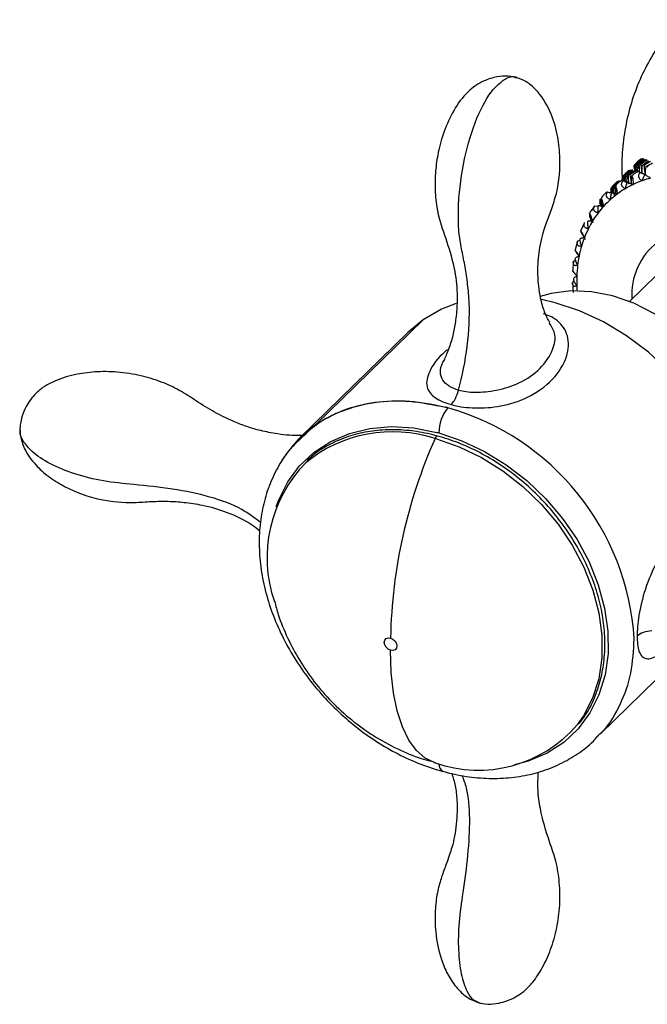
# Paper-space layout '_Trimetric' of a CAD drawing. Units: millimetres. Extents: x -144 to 93, y -109 to 44.
# Drawn here: x -144 to -105, y -57 to 5 of the extents above; entities that cross this region are included whole.
import ezdxf

# ---------------------------------------------------------------- set-up
doc = ezdxf.new("R2010")
doc.units = ezdxf.units.MM

psp = doc.layouts.new('_Trimetric')

# ---------------------------------------------------------------- linework, layer by layer
at = {"color": 7, "linetype": 'Continuous', "lineweight": 25}
for p, q in [((-105.636, -4.204), (-105.562, -4.428)), ((-105.281, -3.794), (-105.571, -4.077)), ((-105.195, -3.761), (-105.23, -3.751)), ((-105.08, -3.749), (-105.133, -3.731)), ((-106.371, -4.901), (-106.305, -5.099)), ((-105.977, -4.473), (-106.308, -4.796)), ((-106.195, -5.207), (-106.277, -4.776)), ((-105.497, -4.478), (-105.492, -4.498)), ((-106.686, -5.165), (-107, -5.471)), ((-106.328, -5.106), (-106.378, -4.954)), ((-106.372, -5.025), (-106.339, -5.11)), ((-107.093, -5.729), (-107.042, -5.859)), ((-107.002, -5.925), (-107.092, -5.651)), ((-107.046, -5.89), (-107.081, -5.801)), ((-107.08, -5.593), (-107.004, -5.812)), ((-108.147, -6.734), (-108.331, -7.002)), ((-107.888, -6.727), (-108.11, -6.704)), ((-107.681, -6.738), (-107.782, -6.482)), ((-107.626, -6.782), (-107.773, -6.313)), ((-108.252, -7.698), (-108.416, -7.337)), ((-108.755, -7.756), (-108.983, -8.27)), ((-108.377, -7.467), (-108.253, -7.715)), ((-109.188, -8.898), (-109.338, -9.51)), ((-109.025, -8.852), (-109.188, -8.887)), ((-109.236, -9.605), (-109.072, -9.841)), ((-109.236, -9.605), (-109.177, -9.686)), ((-109.178, -9.687), (-109.155, -9.72)), ((-109.437, -10.16), (-109.484, -10.779)), ((-109.302, -10.09), (-109.437, -10.145)), ((-104.24, -11.022), (-105.922, -12.664)), ((-109.489, -11.453), (-109.44, -12.11)), ((-109.434, -11.446), (-109.484, -11.478)), ((-125.575, -20.391), (-118.834, -13.812)), ((-118.834, -13.812), (-119.799, -14.61)), ((-119.799, -14.61), (-126.54, -21.189)), ((-117.614, -16.471), (-117.462, -16.272)), ((-118.008, -21.268), (-118.095, -21.244)), ((-107.747, -39.737), (-102.034, -34.161)), ((-118.182, -41.516), (-118.095, -41.54))]:
    psp.add_line(p, q, dxfattribs=at)
at = {"color": 7, "linetype": 'Continuous', "lineweight": 25, "flags": 128}
for points in [[(-98.486, -22.85), (-98.591, -21.534), (-98.902, -20.194), (-99.412, -18.862), (-100.108, -17.572), (-100.973, -16.355), (-101.986, -15.241), (-103.122, -14.258), (-104.353, -13.429), (-105.649, -12.775), (-106.977, -12.313), (-108.305, -12.054), (-109.601, -12.003), (-110.831, -12.162), (-111.519, -12.355)], [(-116.778, -12.784), (-117.686, -13.148), (-118.834, -13.812)], [(-98.971, -28.41), (-98.905, -27.229), (-99.005, -25.725), (-99.303, -24.193), (-99.794, -22.658), (-100.469, -21.147), (-101.317, -19.686), (-102.324, -18.299), (-103.472, -17.011), (-104.742, -15.844), (-106.112, -14.817), (-107.558, -13.948), (-109.055, -13.253), (-110.579, -12.742), (-111.442, -12.538)], [(-128.039, -25.512), (-127.883, -25.081), (-127.318, -23.948), (-126.578, -22.949), (-125.676, -22.102), (-124.631, -21.422), (-123.46, -20.923), (-122.185, -20.614), (-120.83, -20.5), (-119.421, -20.584), (-117.982, -20.863)], [(-117.855, -20.897), (-116.416, -21.384), (-115.003, -22.052), (-113.643, -22.888), (-112.36, -23.878), (-111.18, -25.003), (-110.123, -26.243), (-109.208, -27.573), (-108.454, -28.97), (-107.874, -30.409), (-107.478, -31.861), (-107.274, -33.301), (-107.266, -34.702), (-107.453, -36.037), (-107.833, -37.283), (-108.398, -38.417), (-109.139, -39.416), (-110.04, -40.263), (-111.086, -40.943), (-112.257, -41.441), (-113.129, -41.676)], [(-118.008, -21.268), (-116.587, -21.759), (-115.194, -22.43), (-113.854, -23.266), (-112.593, -24.253), (-111.434, -25.372), (-110.399, -26.603), (-109.506, -27.922), (-108.772, -29.306), (-108.211, -30.728), (-107.833, -32.163), (-107.646, -33.583), (-107.651, -34.963), (-107.851, -36.277), (-108.24, -37.5), (-108.812, -38.61), (-109.198, -39.161)], [(-120.886, -34.501), (-121.038, -34.431), (-121.167, -34.312), (-121.253, -34.163), (-121.284, -34.008), (-121.253, -33.868), (-121.167, -33.766), (-121.038, -33.718), (-120.886, -33.73)], [(-120.886, -33.73), (-120.733, -33.801), (-120.604, -33.919), (-120.518, -34.068), (-120.488, -34.224), (-120.518, -34.363), (-120.604, -34.465), (-120.733, -34.514), (-120.886, -34.501)], [(-118.095, -41.54), (-118.709, -41.257), (-119.261, -40.782), (-119.742, -40.124), (-120.146, -39.292), (-120.466, -38.299), (-120.698, -37.157), (-120.839, -35.886), (-120.886, -34.501)]]:
    psp.add_lwpolyline(points, dxfattribs=at)
at = {"color": 7, "linetype": 'Continuous', "lineweight": 25}
for centre, radius, start, end in [((-102.809, -10.822), 6.776, 112.02724, 113.69637), ((-103.008, -10.443), 6.348, 122.65884, 124.40225), ((-103.008, -10.966), 6.226, 115.67756, 120.59835), ((-102.906, -11.181), 6.464, 110.05407, 115.66957), ((-102.802, -11.463), 6.765, 105.4025, 110.0581), ((-103.093, -10.331), 6.207, 133.63506, 135.40476), ((-103.155, -10.736), 5.953, 126.46961, 131.53962), ((-103.095, -10.819), 6.056, 120.59795, 126.46317), ((-103.148, -10.737), 5.959, 137.50008, 142.567), ((-103.176, -10.712), 5.922, 131.54312, 137.49672), ((-103.062, -10.802), 6.067, 142.57353, 148.43176), ((-102.913, -10.894), 6.242, 148.43121, 153.34352), ((-102.695, -11.002), 6.485, 153.35153, 158.95478), ((-101.631, -12.245), 4.152, 71.25731, 183.78296), ((-102.057, -11.215), 7.158, 163.60235, 168.84861), ((-102.409, -11.113), 6.791, 158.95063, 163.5943), ((-101.645, -11.298), 7.579, 168.84205, 173.15815), ((-101.179, -11.352), 8.048, 173.16531, 178.01726), ((-100.67, -11.371), 8.557, 178.00969, 181.99032), ((-100.286, -11.36), 8.941, 181.97743, 184.07999), ((-115.398, -20.883), 2.46, 140.67175, 180.31065), ((-121.636, -34.766), 16.037, 3.49531, 74.27868), ((-121.197, -26.664), 7.649, 124.91156, 149.32381), ((-120.757, -29.421), 8.6, 71.96966, 129.22948), ((-121.041, -32.606), 12.134, 74.78129, 75.40229), ((-88.775, -34.352), 32.117, 155.91236, 178.89105), ((-117.72, -21.398), 0.405, 136.72912, 157.55922), ((-117.95, -21.168), 0.0811, 80.72993, 143.96781), ((-120.141, -28.697), 8.48, 135.56022, 198.91038), ((-115.386, -33.847), 8.157, 250.60322, 319.34396), ((-117.309, -41.628), 0.545, 177.39214, 235.91599)]:
    psp.add_arc(centre, radius, start, end, dxfattribs=at)
for points, knots in [([(-102.796, 4.973), (-103.136, 4.587), (-103.824, 3.805), (-104.67, 2.482), (-105.367, 1.067), (-105.892, -0.42), (-106.239, -1.96), (-106.421, -3.51), (-106.396, -4.542), (-106.384, -5.046)], [0, 0, 0, 0, 0.141084, 0.285752, 0.429753, 0.573544, 0.717597, 0.862382, 1, 1, 1, 1]), ([(-113.025, 1.366), (-113.247, 1.403), (-113.723, 1.483), (-114.343, 1.382), (-114.913, 1.204), (-115.44, 0.943), (-116.15, 0.416), (-116.869, -0.525), (-117.489, -1.816), (-117.881, -3.116), (-118.074, -4.349), (-118.112, -5.564), (-118.009, -7.005), (-117.488, -8.562), (-116.95, -10.164), (-116.73, -11.566), (-116.702, -12.801), (-116.786, -13.783), (-116.956, -14.715), (-117.198, -15.571), (-117.404, -16.026), (-117.505, -16.247)], [0, 0, 0, 0, 0.0285512, 0.0614509, 0.0847021, 0.1100295, 0.1364092, 0.1969506, 0.2598736, 0.3188473, 0.3701058, 0.4189805, 0.4754758, 0.5611702, 0.6521288, 0.7338395, 0.7874978, 0.8453658, 0.8933852, 0.9481525, 1, 1, 1, 1]), ([(-114.187, 0.882), (-114.007, 1.035), (-113.641, 1.347), (-113.242, 1.451), (-113.062, 1.355), (-113.025, 1.336)], [0, 0, 0, 0, 0.436309, 0.886425, 1, 1, 1, 1]), ([(-110.897, -13.97), (-110.93, -13.928), (-111.045, -13.779), (-111.264, -13.282), (-111.482, -12.561), (-111.607, -11.794), (-111.654, -11.17), (-111.664, -10.336), (-111.56, -9.231), (-111.262, -8.06), (-110.803, -6.901), (-110.343, -5.513), (-110.214, -3.889), (-110.419, -2.141), (-110.867, -0.684), (-111.586, 0.463), (-112.409, 1.148), (-112.857, 1.303), (-113.083, 1.381)], [0, 0, 0, 0, 0.022807, 0.081085, 0.154022, 0.209063, 0.246428, 0.275876, 0.365232, 0.463834, 0.51527, 0.569985, 0.690912, 0.756745, 0.832167, 0.914543, 0.956878, 1, 1, 1, 1]), ([(-116.624, -18.217), (-116.384, -17.336), (-116.199, -16.39), (-115.972, -14.525), (-115.926, -13.599), (-115.976, -12.357), (-116.011, -11.965), (-116.102, -11.214), (-116.157, -10.855), (-116.279, -10.16), (-116.346, -9.823), (-116.482, -9.152), (-116.548, -8.813), (-116.628, -8.047), (-116.643, -7.626), (-116.637, -6.752), (-116.614, -6.299), (-116.486, -4.912), (-116.32, -3.956), (-115.859, -2.171), (-115.566, -1.344), (-114.909, 0.017), (-114.546, 0.55), (-114.187, 0.882)], [0, 0, 0, 0, 0.125, 0.125, 0.25, 0.25, 0.3125, 0.3125, 0.375, 0.375, 0.4375, 0.4375, 0.5, 0.5, 0.5625, 0.5625, 0.625, 0.625, 0.75, 0.75, 0.875, 0.875, 1, 1, 1, 1]), ([(-105.567, -4.466), (-105.573, -4.448), (-105.591, -4.389), (-105.613, -4.312), (-105.63, -4.244), (-105.634, -4.216), (-105.636, -4.204)], [0, 0, 0, 0, 0.149054, 0.50595, 0.781115, 1, 1, 1, 1]), ([(-105.543, -4.455), (-105.548, -4.435), (-105.578, -4.33), (-105.604, -4.225), (-105.626, -4.14)], [0, 0, 0, 0, 0.191372, 1, 1, 1, 1]), ([(-105.602, -4.107), (-105.572, -4.21), (-105.538, -4.327), (-105.506, -4.444), (-105.502, -4.459)], [0, 0, 0, 0, 0.87611, 1, 1, 1, 1]), ([(-105.48, -4.503), (-105.492, -4.446), (-105.522, -4.305), (-105.547, -4.163), (-105.563, -4.079)], [0, 0, 0, 0, 0.402042, 1, 1, 1, 1]), ([(-105.519, -4.063), (-105.493, -4.169), (-105.453, -4.332), (-105.416, -4.495), (-105.403, -4.552)], [0, 0, 0, 0, 0.649283, 1, 1, 1, 1]), ([(-105.394, -4.56), (-105.406, -4.476), (-105.429, -4.307), (-105.447, -4.139), (-105.456, -4.055)], [0, 0, 0, 0, 0.499572, 1, 1, 1, 1]), ([(-105.393, -4.057), (-105.373, -4.155), (-105.334, -4.349), (-105.297, -4.542), (-105.279, -4.638)], [0, 0, 0, 0, 0.502448, 1, 1, 1, 1]), ([(-105.224, -4.089), (-105.208, -4.189), (-105.176, -4.387), (-105.147, -4.584), (-105.132, -4.682)], [0, 0, 0, 0, 0.503898, 1, 1, 1, 1]), ([(-106.271, -5.158), (-106.276, -5.14), (-106.305, -5.037), (-106.33, -4.933), (-106.351, -4.848)], [0, 0, 0, 0, 0.175897, 1, 1, 1, 1]), ([(-106.323, -4.811), (-106.293, -4.913), (-106.258, -5.03), (-106.226, -5.147), (-106.221, -5.162)], [0, 0, 0, 0, 0.872229, 1, 1, 1, 1]), ([(-106.228, -4.755), (-106.204, -4.849), (-106.156, -5.037), (-106.112, -5.224), (-106.09, -5.317)], [0, 0, 0, 0, 0.503907, 1, 1, 1, 1]), ([(-106.085, -4.733), (-106.084, -4.739), (-106.081, -4.751), (-106.076, -4.775), (-106.067, -4.817), (-106.049, -4.901), (-106.014, -5.069), (-105.986, -5.213), (-105.967, -5.309)], [0, 0, 0, 0, 0.031329, 0.062663, 0.125315, 0.250556, 0.500753, 1, 1, 1, 1]), ([(-105.896, -4.745), (-105.879, -4.844), (-105.845, -5.04), (-105.814, -5.235), (-105.798, -5.333)], [0, 0, 0, 0, 0.5029778, 1, 1, 1, 1]), ([(-105.769, -4.808), (-105.739, -4.859), (-105.719, -4.936), (-105.698, -5.116), (-105.697, -5.23), (-105.706, -5.354)], [0, 0, 0, 0, 0.5, 0.5, 1, 1, 1, 1]), ([(-105.122, -5.108), (-105.145, -5.095), (-105.188, -5.071), (-105.244, -5.025), (-105.287, -4.977), (-105.318, -4.925), (-105.346, -4.845), (-105.339, -4.718), (-105.278, -4.633), (-105.245, -4.587)], [0, 0, 0, 0, 0.1224353, 0.2346376, 0.3377999, 0.433552, 0.5240256, 0.7437448, 1, 1, 1, 1]), ([(-104.946, -4.749), (-104.968, -4.737), (-105.067, -4.681), (-105.167, -4.628), (-105.245, -4.587)], [0, 0, 0, 0, 0.220671, 1, 1, 1, 1]), ([(-104.953, -4.737), (-104.969, -4.761), (-104.999, -4.805), (-105.037, -4.87), (-105.073, -4.943), (-105.104, -5.022), (-105.117, -5.081), (-105.122, -5.108)], [0, 0, 0, 0, 0.196185, 0.373489, 0.532133, 0.781447, 1, 1, 1, 1]), ([(-104.599, -4.941), (-104.617, -4.93), (-104.656, -4.907), (-104.714, -4.873), (-104.783, -4.833), (-104.865, -4.786), (-104.922, -4.754), (-104.953, -4.737)], [0, 0, 0, 0, 0.142214, 0.297861, 0.467373, 0.712482, 1, 1, 1, 1]), ([(-106.974, -5.842), (-106.979, -5.824), (-107.006, -5.72), (-107.03, -5.616), (-107.051, -5.53)], [0, 0, 0, 0, 0.172992, 1, 1, 1, 1]), ([(-107.015, -5.486), (-106.988, -5.577), (-106.932, -5.758), (-106.88, -5.938), (-106.854, -6.028)], [0, 0, 0, 0, 0.503647, 1, 1, 1, 1]), ([(-106.9, -5.411), (-106.875, -5.504), (-106.826, -5.69), (-106.779, -5.875), (-106.756, -5.967)], [0, 0, 0, 0, 0.502612, 1, 1, 1, 1]), ([(-106.807, -5.422), (-106.779, -5.462), (-106.756, -5.531), (-106.719, -5.705), (-106.704, -5.819), (-106.694, -5.949)], [0, 0, 0, 0, 0.5, 0.5, 1, 1, 1, 1]), ([(-106.177, -5.606), (-106.201, -5.597), (-106.245, -5.578), (-106.303, -5.541), (-106.35, -5.499), (-106.385, -5.452), (-106.419, -5.378), (-106.424, -5.254), (-106.371, -5.163), (-106.343, -5.115)], [0, 0, 0, 0, 0.122435, 0.234638, 0.3378, 0.433552, 0.524026, 0.743745, 1, 1, 1, 1]), ([(-106.056, -5.228), (-106.071, -5.221), (-106.167, -5.182), (-106.263, -5.145), (-106.343, -5.115)], [0, 0, 0, 0, 0.163943, 1, 1, 1, 1]), ([(-106.064, -5.206), (-106.08, -5.238), (-106.109, -5.299), (-106.141, -5.388), (-106.162, -5.469), (-106.175, -5.541), (-106.177, -5.586), (-106.177, -5.606)], [0, 0, 0, 0, 0.2445717, 0.46639, 0.6658791, 0.8435452, 1, 1, 1, 1]), ([(-105.706, -5.354), (-105.725, -5.346), (-105.765, -5.328), (-105.825, -5.302), (-105.895, -5.273), (-105.977, -5.239), (-106.034, -5.218), (-106.064, -5.206)], [0, 0, 0, 0, 0.1422142, 0.2978611, 0.4673729, 0.7124819, 1, 1, 1, 1]), ([(-107.103, -6.28), (-107.127, -6.274), (-107.172, -6.261), (-107.231, -6.233), (-107.28, -6.198), (-107.318, -6.158), (-107.358, -6.09), (-107.372, -5.971), (-107.328, -5.876), (-107.305, -5.825)], [0, 0, 0, 0, 0.122435, 0.234638, 0.3378, 0.433552, 0.524026, 0.743745, 1, 1, 1, 1]), ([(-107.048, -5.858), (-107.057, -5.885), (-107.074, -5.938), (-107.091, -6.013), (-107.105, -6.096), (-107.112, -6.185), (-107.106, -6.25), (-107.103, -6.28)], [0, 0, 0, 0, 0.196185, 0.373489, 0.532133, 0.781447, 1, 1, 1, 1]), ([(-106.694, -5.949), (-106.713, -5.943), (-106.753, -5.931), (-106.813, -5.914), (-106.883, -5.895), (-106.964, -5.876), (-107.018, -5.864), (-107.048, -5.858)], [0, 0, 0, 0, 0.142214, 0.297861, 0.467373, 0.712482, 1, 1, 1, 1]), ([(-107.88, -7.115), (-107.903, -7.112), (-107.948, -7.106), (-108.008, -7.087), (-108.058, -7.06), (-108.097, -7.027), (-108.141, -6.967), (-108.164, -6.854), (-108.129, -6.756), (-108.11, -6.704)], [0, 0, 0, 0, 0.122435, 0.234638, 0.3378, 0.433552, 0.524026, 0.743745, 1, 1, 1, 1]), ([(-108.11, -6.704), (-108.126, -6.71), (-108.145, -6.718), (-108.151, -6.729), (-108.151, -6.731)], [0, 0, 0, 0, 0.813196, 1, 1, 1, 1]), ([(-107.883, -6.679), (-107.888, -6.708), (-107.898, -6.763), (-107.905, -6.841), (-107.908, -6.927), (-107.902, -7.019), (-107.887, -7.085), (-107.88, -7.115)], [0, 0, 0, 0, 0.19623, 0.3735336, 0.5321334, 0.7814082, 1, 1, 1, 1]), ([(-107.542, -6.711), (-107.561, -6.708), (-107.601, -6.702), (-107.659, -6.695), (-107.727, -6.687), (-107.804, -6.681), (-107.855, -6.68), (-107.883, -6.679)], [0, 0, 0, 0, 0.142214, 0.297861, 0.467374, 0.712479, 1, 1, 1, 1]), ([(-107.785, -6.404), (-107.747, -6.498), (-107.708, -6.595), (-107.67, -6.691), (-107.669, -6.695)], [0, 0, 0, 0, 0.9627637, 1, 1, 1, 1]), ([(-107.752, -6.249), (-107.72, -6.335), (-107.658, -6.508), (-107.598, -6.681), (-107.569, -6.766)], [0, 0, 0, 0, 0.502581, 1, 1, 1, 1]), ([(-107.699, -6.213), (-107.676, -6.241), (-107.65, -6.303), (-107.598, -6.468), (-107.57, -6.579), (-107.542, -6.711)], [0, 0, 0, 0, 0.5, 0.5, 1, 1, 1, 1]), ([(-107.583, -6.706), (-107.604, -6.623), (-107.645, -6.458), (-107.681, -6.294), (-107.699, -6.213)], [0, 0, 0, 0, 0.506177, 1, 1, 1, 1]), ([(-108.434, -7.242), (-108.397, -7.321), (-108.324, -7.478), (-108.254, -7.636), (-108.219, -7.713)], [0, 0, 0, 0, 0.50486, 1, 1, 1, 1]), ([(-108.268, -6.903), (-108.286, -6.927), (-108.325, -6.978), (-108.378, -7.065), (-108.409, -7.129), (-108.426, -7.163)], [0, 0, 0, 0, 0.294897, 0.62819, 1, 1, 1, 1]), ([(-108.426, -7.163), (-108.423, -7.167), (-108.416, -7.175), (-108.403, -7.198), (-108.387, -7.228), (-108.369, -7.266), (-108.339, -7.335), (-108.29, -7.463), (-108.252, -7.568), (-108.231, -7.626)], [0, 0, 0, 0, 0.1089765, 0.2093492, 0.3028259, 0.3914854, 0.4777098, 0.7131303, 1, 1, 1, 1]), ([(-108.491, -8.094), (-108.514, -8.094), (-108.557, -8.095), (-108.615, -8.085), (-108.665, -8.067), (-108.706, -8.04), (-108.751, -7.989), (-108.782, -7.883), (-108.757, -7.785), (-108.743, -7.732)], [0, 0, 0, 0, 0.1224353, 0.2346376, 0.3377999, 0.433552, 0.5240256, 0.7437448, 1, 1, 1, 1]), ([(-108.552, -7.652), (-108.553, -7.682), (-108.556, -7.738), (-108.553, -7.819), (-108.544, -7.906), (-108.527, -7.998), (-108.503, -8.063), (-108.491, -8.094)], [0, 0, 0, 0, 0.196185, 0.373489, 0.532133, 0.781447, 1, 1, 1, 1]), ([(-108.231, -7.626), (-108.25, -7.626), (-108.288, -7.626), (-108.344, -7.628), (-108.408, -7.631), (-108.48, -7.639), (-108.527, -7.648), (-108.552, -7.652)], [0, 0, 0, 0, 0.142214, 0.297861, 0.467373, 0.712482, 1, 1, 1, 1]), ([(-108.973, -8.253), (-108.963, -8.26), (-108.937, -8.305), (-108.863, -8.443), (-108.812, -8.545), (-108.748, -8.673)], [0, 0, 0, 0, 0.5, 0.5, 1, 1, 1, 1]), ([(-108.755, -8.675), (-108.788, -8.613), (-108.862, -8.473), (-108.933, -8.332), (-108.973, -8.253)], [0, 0, 0, 0, 0.441412, 1, 1, 1, 1]), ([(-108.932, -8.369), (-108.892, -8.439), (-108.811, -8.579), (-108.733, -8.719), (-108.695, -8.788)], [0, 0, 0, 0, 0.5027, 1, 1, 1, 1]), ([(-108.924, -9.195), (-108.946, -9.199), (-108.986, -9.206), (-109.042, -9.206), (-109.09, -9.196), (-109.13, -9.177), (-109.177, -9.135), (-109.214, -9.039), (-109.197, -8.94), (-109.188, -8.887)], [0, 0, 0, 0, 0.122435, 0.234638, 0.3378, 0.433552, 0.524026, 0.743745, 1, 1, 1, 1]), ([(-108.748, -8.673), (-108.767, -8.677), (-108.808, -8.683), (-108.867, -8.696), (-108.927, -8.712), (-108.987, -8.732), (-109.021, -8.748), (-109.04, -8.756)], [0, 0, 0, 0, 0.1564522, 0.3341169, 0.533606, 0.7554256, 1, 1, 1, 1]), ([(-109.04, -8.756), (-109.038, -8.786), (-109.034, -8.843), (-109.021, -8.924), (-109.001, -9.011), (-108.972, -9.102), (-108.94, -9.165), (-108.924, -9.195)], [0, 0, 0, 0, 0.196106, 0.37341, 0.532133, 0.781516, 1, 1, 1, 1]), ([(-109.08, -9.831), (-109.097, -9.836), (-109.13, -9.848), (-109.177, -9.868), (-109.23, -9.893), (-109.286, -9.927), (-109.319, -9.954), (-109.337, -9.968)], [0, 0, 0, 0, 0.141945, 0.297266, 0.466392, 0.711862, 1, 1, 1, 1]), ([(-109.328, -9.459), (-109.327, -9.456), (-109.302, -9.492), (-109.221, -9.614), (-109.161, -9.708), (-109.08, -9.831)], [0, 0, 0, 0, 0.5, 0.5, 1, 1, 1, 1]), ([(-109.138, -9.744), (-109.151, -9.724), (-109.216, -9.63), (-109.279, -9.534), (-109.328, -9.459)], [0, 0, 0, 0, 0.211908, 1, 1, 1, 1]), ([(-109.138, -9.744), (-109.136, -9.747), (-109.128, -9.758), (-109.121, -9.769), (-109.104, -9.795), (-109.109, -9.788), (-109.112, -9.783)], [0, 0, 0, 0, 0.16621, 0.544438, 0.696872, 1, 1, 1, 1]), ([(-109.17, -10.395), (-109.189, -10.402), (-109.226, -10.416), (-109.278, -10.425), (-109.324, -10.424), (-109.363, -10.413), (-109.409, -10.381), (-109.45, -10.294), (-109.441, -10.197), (-109.437, -10.145)], [0, 0, 0, 0, 0.1224353, 0.2346376, 0.3377999, 0.433552, 0.5240256, 0.7437448, 1, 1, 1, 1]), ([(-109.484, -10.755), (-109.492, -10.743), (-109.47, -10.771), (-109.385, -10.875), (-109.317, -10.96), (-109.222, -11.074)], [0, 0, 0, 0, 0.5, 0.5, 1, 1, 1, 1]), ([(-109.222, -11.074), (-109.238, -11.083), (-109.272, -11.102), (-109.317, -11.135), (-109.362, -11.173), (-109.404, -11.215), (-109.425, -11.246), (-109.437, -11.262)], [0, 0, 0, 0, 0.156461, 0.334131, 0.53362, 0.755435, 1, 1, 1, 1]), ([(-109.42, -10.832), (-109.421, -10.83), (-109.426, -10.824), (-109.424, -10.827), (-109.424, -10.826), (-109.425, -10.826), (-109.425, -10.826), (-109.425, -10.826)], [0, 0, 0, 0, 0.149619, 0.571876, 0.685449, 0.774395, 1, 1, 1, 1]), ([(-109.222, -11.668), (-109.239, -11.679), (-109.272, -11.699), (-109.319, -11.718), (-109.361, -11.725), (-109.397, -11.721), (-109.442, -11.699), (-109.485, -11.624), (-109.484, -11.529), (-109.484, -11.478)], [0, 0, 0, 0, 0.122435, 0.234638, 0.3378, 0.433552, 0.524026, 0.743745, 1, 1, 1, 1]), ([(-109.437, -11.262), (-109.425, -11.298), (-109.404, -11.367), (-109.362, -11.461), (-109.318, -11.542), (-109.272, -11.611), (-109.238, -11.65), (-109.222, -11.668)], [0, 0, 0, 0, 0.244489, 0.466265, 0.665754, 0.843462, 1, 1, 1, 1]), ([(-117.089, -19.117), (-116.719, -19.224), (-116.272, -19.297), (-115.282, -19.347), (-114.737, -19.324), (-113.641, -19.155), (-113.088, -19.008), (-111.957, -18.502), (-110.8, -17.779), (-110.127, -16.776), (-109.748, -15.821), (-109.705, -15.367), (-109.854, -14.574), (-110.049, -14.235), (-110.588, -13.721), (-110.934, -13.547), (-111.312, -13.449)], [0, 0, 0, 0, 0.125, 0.125, 0.25, 0.25, 0.375, 0.375, 0.5, 0.625, 0.625, 0.75, 0.75, 0.875, 0.875, 1, 1, 1, 1]), ([(-116.624, -18.217), (-116.471, -18.251), (-116.139, -18.323), (-115.552, -18.358), (-114.906, -18.325), (-113.929, -18.177), (-112.676, -17.758), (-111.442, -16.904), (-110.716, -15.807), (-110.48, -14.751), (-110.813, -14.209), (-110.944, -13.996)], [0, 0, 0, 0, 0.0418942, 0.0904227, 0.1462371, 0.2097997, 0.3628021, 0.5583207, 0.7522499, 0.9027748, 1, 1, 1, 1]), ([(-117.252, -15.644), (-117.321, -15.697), (-117.937, -16.162), (-118.473, -16.977), (-118.711, -17.833), (-118.445, -18.374), (-118.11, -18.687), (-117.659, -18.94), (-117.273, -19.06), (-117.089, -19.117)], [0, 0, 0, 0, 0.041511, 0.368211, 0.633375, 0.742567, 0.838384, 0.923099, 1, 1, 1, 1]), ([(-116.624, -18.217), (-116.826, -18.16), (-117.03, -18.076), (-117.379, -17.862), (-117.52, -17.733), (-117.711, -17.435), (-117.764, -17.268), (-117.768, -16.9), (-117.72, -16.697), (-117.614, -16.471)], [0, 0, 0, 0, 0.25, 0.25, 0.5, 0.5, 0.75, 0.75, 1, 1, 1, 1]), ([(-126.395, -21.047), (-126.487, -21.052), (-127.07, -21.079), (-128.002, -20.963), (-129.059, -20.753), (-129.899, -20.504), (-130.774, -20.167), (-131.785, -19.679), (-132.88, -19.021), (-133.928, -18.299), (-135.095, -17.731), (-136.388, -17.321), (-137.782, -17.07), (-139.19, -17.034), (-140.57, -17.197), (-141.677, -17.515), (-142.542, -17.951), (-143.065, -18.363), (-143.449, -18.806), (-143.755, -19.3), (-143.953, -19.782), (-144.081, -20.292), (-144.091, -20.577), (-144.096, -20.722)], [0, 0, 0, 0, 0.014014, 0.088123, 0.143455, 0.184361, 0.228609, 0.293805, 0.363495, 0.427584, 0.486372, 0.548011, 0.617177, 0.683754, 0.742852, 0.80901, 0.845315, 0.876404, 0.90116, 0.925738, 0.960466, 0.979958, 1, 1, 1, 1]), ([(-126.691, -21.433), (-126.353, -21.088), (-125.558, -20.276), (-123.918, -19.441), (-121.916, -18.916), (-119.725, -18.819), (-118.205, -19.131), (-117.444, -19.287)], [0, 0, 0, 0, 0.1560939, 0.3670704, 0.5780469, 0.7890235, 1, 1, 1, 1]), ([(-125.575, -20.391), (-124.509, -19.648), (-123.234, -19.164), (-120.455, -18.786), (-118.952, -18.893), (-117.444, -19.286)], [0, 0, 0, 0, 0.5, 0.5, 1, 1, 1, 1]), ([(-117.301, -19.324), (-117.311, -19.32), (-117.331, -19.311), (-117.366, -19.302), (-117.405, -19.295), (-117.431, -19.289), (-117.444, -19.287)], [0, 0, 0, 0, 0.2328903, 0.4770359, 0.7336619, 1, 1, 1, 1]), ([(-129.022, -26.499), (-129.392, -26.216), (-130.23, -25.575), (-132.166, -24.855), (-134.51, -24.379), (-136.782, -24.135), (-138.901, -23.944), (-140.687, -23.486), (-142.22, -22.862), (-143.301, -22.15), (-143.885, -21.444), (-144.128, -20.964), (-144.08, -20.713), (-144.073, -20.677)], [0, 0, 0, 0, 0.098274, 0.22323, 0.34891, 0.472679, 0.569703, 0.668903, 0.76681, 0.860286, 0.926969, 0.989687, 1, 1, 1, 1]), ([(-144.096, -20.604), (-144.084, -20.82), (-144.062, -21.237), (-143.764, -22.055), (-143.171, -22.887), (-142.299, -23.653), (-140.965, -24.485), (-139.137, -25.13), (-137.242, -25.291), (-135.863, -25.177), (-134.812, -25.159), (-133.77, -25.23), (-132.512, -25.416), (-131.01, -25.859), (-129.786, -26.446), (-129.224, -26.898), (-129.076, -27.017)], [0, 0, 0, 0, 0.040139, 0.077661, 0.143922, 0.202578, 0.264369, 0.391866, 0.501845, 0.563992, 0.621333, 0.678535, 0.744635, 0.83777, 0.957281, 1, 1, 1, 1]), ([(-117.85, -21.112), (-118.088, -21.05), (-118.778, -20.871), (-119.915, -20.705), (-121.233, -20.675), (-122.499, -20.823), (-123.693, -21.142), (-124.785, -21.638), (-125.606, -22.146), (-126.008, -22.537), (-126.131, -22.656)], [0, 0, 0, 0, 0.0761069, 0.2199735, 0.3638701, 0.5076175, 0.6511242, 0.7943123, 0.9371566, 1, 1, 1, 1]), ([(-126.718, -21.425), (-126.903, -21.618), (-127.378, -22.113), (-127.977, -23.056), (-128.522, -24.218), (-128.896, -25.477), (-129.101, -26.812), (-129.131, -28.204), (-128.986, -29.634), (-128.668, -31.081), (-128.18, -32.522), (-127.531, -33.936), (-126.73, -35.301), (-125.79, -36.598), (-124.724, -37.807), (-123.547, -38.91), (-122.278, -39.891), (-120.934, -40.737), (-119.534, -41.431), (-118.416, -41.851), (-117.774, -42.034), (-117.613, -42.08)], [0, 0, 0, 0, 0.034613, 0.088907, 0.143278, 0.197888, 0.25283, 0.308122, 0.363721, 0.419551, 0.475534, 0.531607, 0.587725, 0.643863, 0.700017, 0.756192, 0.812394, 0.868631, 0.924908, 0.981222, 1, 1, 1, 1]), ([(-109.082, -39.087), (-108.94, -38.908), (-108.556, -38.423), (-108.098, -37.498), (-107.704, -36.347), (-107.486, -35.107), (-107.438, -33.807), (-107.565, -32.464), (-107.863, -31.103), (-108.327, -29.744), (-108.951, -28.411), (-109.723, -27.126), (-110.631, -25.91), (-111.66, -24.781), (-112.793, -23.76), (-114.012, -22.862), (-115.297, -22.105), (-116.613, -21.494), (-117.501, -21.222), (-117.937, -21.088)], [0, 0, 0, 0, 0.035203, 0.095154, 0.155181, 0.215327, 0.275599, 0.335979, 0.396437, 0.456942, 0.517473, 0.578016, 0.638563, 0.699115, 0.759673, 0.820239, 0.880817, 0.941407, 1, 1, 1, 1]), ([(-99.625, -27.925), (-99.621, -27.56), (-99.694, -27.227), (-100.005, -26.705), (-100.241, -26.514), (-100.83, -26.331), (-101.182, -26.338), (-102.019, -26.639), (-102.504, -26.933), (-103.404, -27.782), (-103.82, -28.336), (-104.487, -29.488), (-104.738, -30.086), (-105.119, -31.247), (-105.246, -31.81), (-105.408, -32.812), (-105.441, -33.248), (-105.439, -33.607)], [0, 0, 0, 0, 0.125, 0.125, 0.25, 0.25, 0.375, 0.375, 0.5, 0.5, 0.625, 0.625, 0.75, 0.75, 0.875, 0.875, 1, 1, 1, 1]), ([(-128.138, -31.453), (-128.069, -31.722), (-127.867, -32.502), (-127.349, -33.741), (-126.6, -35.157), (-125.677, -36.495), (-124.595, -37.741), (-123.354, -38.873), (-121.965, -39.873), (-120.492, -40.672), (-119.284, -41.193), (-118.578, -41.384), (-118.38, -41.438)], [0, 0, 0, 0, 0.0570436, 0.1655295, 0.275065, 0.3860467, 0.4988304, 0.6136715, 0.7306487, 0.8496188, 0.9577716, 1, 1, 1, 1]), ([(-107.982, -39.911), (-107.836, -39.783), (-107.201, -39.226), (-106.448, -37.884), (-105.747, -35.965), (-105.668, -34.514), (-105.628, -33.788)], [0, 0, 0, 0, 0.09027, 0.393513, 0.696757, 1, 1, 1, 1]), ([(-105.439, -33.607), (-105.435, -33.786), (-105.427, -34.16), (-105.332, -34.577), (-105.176, -34.874), (-104.851, -35.094), (-104.345, -34.978), (-103.809, -34.516), (-103.582, -34.32)], [0, 0, 0, 0, 0.097322, 0.203365, 0.321607, 0.453435, 0.76865, 1, 1, 1, 1]), ([(-117.613, -42.075), (-117.427, -42.125), (-116.759, -42.304), (-115.608, -42.484), (-114.183, -42.547), (-112.802, -42.424), (-111.49, -42.122), (-110.265, -41.647), (-109.159, -40.998), (-108.382, -40.415), (-108.024, -40.011), (-107.946, -39.922)], [0, 0, 0, 0, 0.050873, 0.182813, 0.314699, 0.446156, 0.576941, 0.706849, 0.835802, 0.963911, 1, 1, 1, 1]), ([(-117.049, -42.219), (-116.972, -42.462), (-116.82, -42.943), (-116.726, -43.793), (-116.702, -44.899), (-116.819, -45.901), (-117.006, -46.743), (-117.194, -47.306), (-117.437, -47.995), (-117.704, -48.703), (-117.962, -49.595), (-118.109, -50.762), (-118.097, -52.222), (-117.816, -53.617), (-117.338, -54.771), (-116.807, -55.6), (-116.096, -56.29), (-115.56, -56.485), (-115.291, -56.584)], [0, 0, 0, 0, 0.071208, 0.140866, 0.189907, 0.303446, 0.358961, 0.395663, 0.427598, 0.478275, 0.53207, 0.595527, 0.679091, 0.775964, 0.83014, 0.886123, 0.942671, 1, 1, 1, 1]), ([(-116.423, -42.323), (-116.322, -42.574), (-116.037, -43.283), (-115.905, -45.02), (-116.027, -47.288), (-116.327, -49.495), (-116.637, -51.556), (-116.661, -53.289), (-116.497, -54.785), (-116.156, -55.81), (-115.762, -56.396), (-115.471, -56.496), (-115.35, -56.538)], [0, 0, 0, 0, 0.072718, 0.204902, 0.337914, 0.468907, 0.571568, 0.676534, 0.780162, 0.879111, 0.949698, 1, 1, 1, 1]), ([(-115.407, -56.552), (-115.205, -56.593), (-114.76, -56.683), (-114.153, -56.608), (-113.581, -56.452), (-113.079, -56.222), (-112.515, -55.858), (-111.92, -55.25), (-111.33, -54.332), (-110.818, -53.189), (-110.442, -51.874), (-110.26, -50.462), (-110.283, -49.046), (-110.495, -47.694), (-111.064, -46.154), (-111.487, -44.694), (-111.683, -43.265), (-111.649, -42.495), (-111.632, -42.122)], [0, 0, 0, 0, 0.032362, 0.071134, 0.100176, 0.131301, 0.158237, 0.206817, 0.263508, 0.330517, 0.403697, 0.478694, 0.55434, 0.628704, 0.699922, 0.84287, 0.924005, 1, 1, 1, 1])]:
    psp.add_open_spline(points, degree=3, knots=knots, dxfattribs=at)
for points in [[(-105.602, -4.107), (-105.612, -4.117), (-105.62, -4.128), (-105.626, -4.14)], [(-105.23, -3.751), (-105.356, -3.869), (-105.48, -3.987), (-105.602, -4.107)], [(-105.563, -4.079), (-105.438, -3.963), (-105.311, -3.848), (-105.183, -3.735)], [(-105.519, -4.063), (-105.535, -4.067), (-105.55, -4.072), (-105.563, -4.079)], [(-105.133, -3.731), (-105.263, -3.84), (-105.392, -3.951), (-105.519, -4.063)], [(-105.456, -4.055), (-105.327, -3.948), (-105.196, -3.841), (-105.064, -3.736)], [(-105.393, -4.057), (-105.415, -4.055), (-105.437, -4.055), (-105.456, -4.055)], [(-104.996, -3.751), (-105.13, -3.851), (-105.262, -3.953), (-105.393, -4.057)], [(-105.306, -4.07), (-105.174, -3.972), (-105.04, -3.874), (-104.905, -3.778)], [(-105.224, -4.089), (-105.253, -4.082), (-105.28, -4.075), (-105.306, -4.07)], [(-105.279, -4.638), (-105.292, -4.449), (-105.301, -4.259), (-105.306, -4.07)], [(-105.256, -3.769), (-105.248, -3.762), (-105.24, -3.756), (-105.23, -3.751)], [(-104.82, -3.811), (-104.956, -3.902), (-105.09, -3.995), (-105.224, -4.089)], [(-105.183, -3.735), (-105.168, -3.732), (-105.151, -3.731), (-105.133, -3.731)], [(-105.132, -4.682), (-105.129, -4.496), (-105.123, -4.31), (-105.112, -4.124)], [(-105.112, -4.124), (-104.979, -4.035), (-104.844, -3.947), (-104.707, -3.861)], [(-105.013, -4.16), (-105.048, -4.146), (-105.081, -4.134), (-105.112, -4.124)], [(-105.064, -3.736), (-105.043, -3.74), (-105.02, -3.744), (-104.996, -3.75)], [(-104.607, -3.911), (-104.743, -3.992), (-104.879, -4.075), (-105.013, -4.16)], [(-105.013, -4.16), (-104.988, -4.361), (-104.966, -4.562), (-104.944, -4.762)], [(-104.944, -4.762), (-104.926, -4.579), (-104.903, -4.397), (-104.876, -4.216)], [(-104.905, -3.778), (-104.878, -3.788), (-104.85, -3.799), (-104.82, -3.811)], [(-104.876, -4.216), (-104.742, -4.137), (-104.607, -4.06), (-104.472, -3.984)], [(-104.762, -4.267), (-104.801, -4.249), (-104.839, -4.232), (-104.876, -4.216)], [(-106.371, -4.901), (-106.375, -4.918), (-106.377, -4.935), (-106.378, -4.954)], [(-106.323, -4.811), (-106.334, -4.822), (-106.344, -4.835), (-106.351, -4.848)], [(-105.961, -4.464), (-106.083, -4.578), (-106.204, -4.694), (-106.323, -4.811)], [(-106.277, -4.776), (-106.156, -4.664), (-106.033, -4.553), (-105.909, -4.444)], [(-106.228, -4.755), (-106.246, -4.761), (-106.262, -4.768), (-106.277, -4.776)], [(-105.856, -4.435), (-105.981, -4.54), (-106.105, -4.647), (-106.228, -4.755)], [(-106.154, -4.738), (-106.03, -4.635), (-105.905, -4.534), (-105.779, -4.434)], [(-106.085, -4.733), (-106.11, -4.734), (-106.133, -4.735), (-106.154, -4.738)], [(-106.09, -5.317), (-106.115, -5.124), (-106.137, -4.931), (-106.154, -4.738)], [(-105.707, -4.442), (-105.834, -4.537), (-105.96, -4.634), (-106.085, -4.733)], [(-105.995, -4.49), (-105.985, -4.48), (-105.974, -4.472), (-105.961, -4.464)], [(-105.984, -4.736), (-105.859, -4.643), (-105.733, -4.552), (-105.606, -4.462)], [(-105.896, -4.745), (-105.927, -4.741), (-105.956, -4.738), (-105.984, -4.736)], [(-105.967, -5.309), (-105.976, -5.118), (-105.982, -4.927), (-105.984, -4.736)], [(-105.909, -4.444), (-105.893, -4.439), (-105.875, -4.436), (-105.856, -4.435)], [(-105.517, -4.486), (-105.644, -4.571), (-105.77, -4.657), (-105.896, -4.745)], [(-105.798, -5.333), (-105.792, -5.157), (-105.783, -4.982), (-105.769, -4.808)], [(-105.779, -4.434), (-105.756, -4.435), (-105.733, -4.438), (-105.707, -4.442)], [(-105.533, -4.617), (-105.612, -4.668), (-105.692, -4.731), (-105.769, -4.808)], [(-105.606, -4.462), (-105.577, -4.469), (-105.548, -4.477), (-105.517, -4.486)], [(-105.533, -4.617), (-105.485, -4.587), (-105.437, -4.557), (-105.389, -4.527)], [(-105.389, -4.527), (-105.377, -4.531), (-105.364, -4.536), (-105.351, -4.541)], [(-105.245, -4.587), (-105.294, -4.564), (-105.329, -4.549), (-105.351, -4.541)], [(-107.015, -5.486), (-107.029, -5.5), (-107.041, -5.515), (-107.051, -5.53)], [(-106.671, -5.157), (-106.787, -5.265), (-106.902, -5.375), (-107.015, -5.486)], [(-106.956, -5.44), (-106.842, -5.334), (-106.726, -5.23), (-106.609, -5.127)], [(-106.9, -5.411), (-106.92, -5.419), (-106.939, -5.429), (-106.956, -5.44)], [(-106.854, -6.028), (-106.892, -5.832), (-106.926, -5.636), (-106.956, -5.44)], [(-106.551, -5.111), (-106.668, -5.21), (-106.785, -5.309), (-106.9, -5.411)], [(-106.594, -5.206), (-106.667, -5.264), (-106.74, -5.337), (-106.807, -5.422)], [(-106.756, -5.967), (-106.777, -5.785), (-106.794, -5.603), (-106.807, -5.422)], [(-106.71, -5.188), (-106.699, -5.176), (-106.685, -5.166), (-106.671, -5.157)], [(-106.609, -5.127), (-106.591, -5.121), (-106.572, -5.116), (-106.551, -5.111)], [(-106.594, -5.206), (-106.55, -5.17), (-106.506, -5.135), (-106.461, -5.1)], [(-106.461, -5.1), (-106.452, -5.1), (-106.443, -5.099), (-106.433, -5.099)], [(-106.343, -5.115), (-106.387, -5.103), (-106.417, -5.098), (-106.433, -5.099)], [(-106.372, -5.025), (-106.368, -5.047), (-106.363, -5.07), (-106.355, -5.094)], [(-107.512, -5.973), (-107.579, -6.039), (-107.642, -6.12), (-107.699, -6.213)], [(-107.305, -5.825), (-107.343, -5.826), (-107.367, -5.83), (-107.376, -5.839)], [(-107.063, -5.885), (-107.144, -5.865), (-107.224, -5.845), (-107.305, -5.825)], [(-107.093, -5.729), (-107.091, -5.752), (-107.087, -5.776), (-107.081, -5.801)], [(-107.08, -5.593), (-107.086, -5.611), (-107.09, -5.63), (-107.092, -5.651)], [(-107.785, -6.404), (-107.786, -6.43), (-107.785, -6.455), (-107.782, -6.482)], [(-107.752, -6.249), (-107.761, -6.269), (-107.768, -6.291), (-107.773, -6.313)], [(-107.762, -6.586), (-107.755, -6.615), (-107.745, -6.645), (-107.734, -6.676)], [(-108.434, -7.242), (-108.43, -7.273), (-108.424, -7.305), (-108.416, -7.337)], [(-108.219, -7.713), (-108.292, -7.531), (-108.361, -7.348), (-108.426, -7.163)], [(-108.377, -7.467), (-108.364, -7.502), (-108.349, -7.538), (-108.332, -7.574)], [(-108.932, -8.369), (-108.915, -8.409), (-108.895, -8.45), (-108.873, -8.49)], [(-109.337, -9.968), (-109.308, -10.141), (-109.249, -10.287), (-109.17, -10.395)], [(-117.089, -19.117), (-116.907, -18.941), (-116.726, -18.591), (-116.624, -18.217)], [(-117.301, -19.324), (-117.297, -19.326), (-117.294, -19.327), (-117.29, -19.329)], [(-104.518, -33.281), (-104.901, -33.304), (-105.259, -33.431), (-105.439, -33.607)]]:
    psp.add_open_spline(points, degree=3, dxfattribs=at)

doc.saveas('drawing.dxf')
